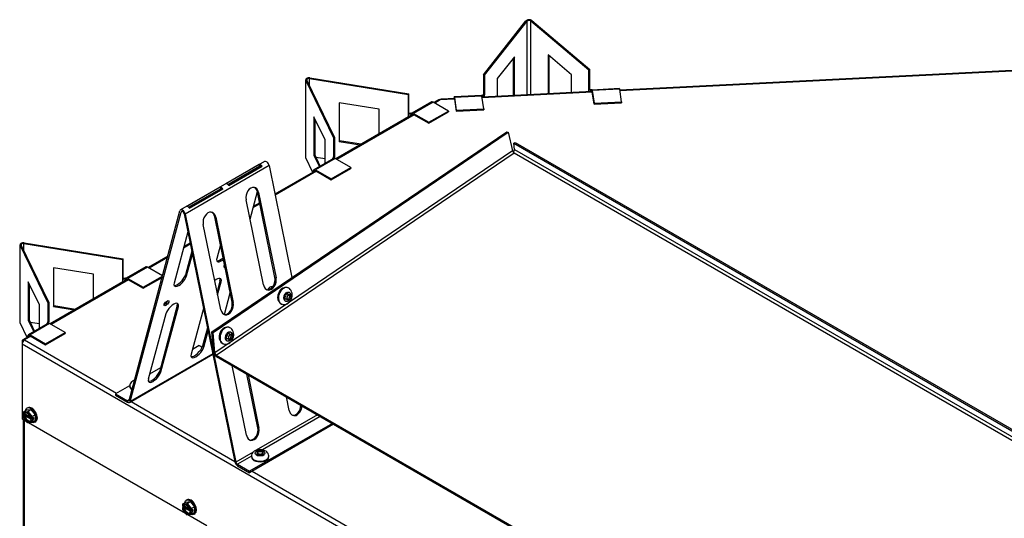
# Model space of a CAD drawing. Units: inches. Extents: x 1 to 195, y -96 to 76.
# Drawn here: x 150 to 171, y 65 to 76 of the extents above; entities that cross this region are included whole.
import ezdxf

# ---------------------------------------------------------------- set-up
doc = ezdxf.new("R2010")
doc.units = ezdxf.units.IN
doc.header["$MEASUREMENT"] = 0
for name, color, linetype in [('30131', 7, 'Continuous'), ('30161', 7, 'Continuous'), ('Default', 7, 'Continuous'), ('PL64556', 7, 'Continuous'), ('PL64582', 7, 'Continuous'), ('PL64602', 7, 'Continuous'), ('PL64603', 7, 'Continuous'), ('PL64626', 7, 'Continuous')]:
    doc.layers.add(name, color=color, linetype=linetype)

# ---------------------------------------------------------------- blocks, each defined once
blk = doc.blocks.new('SE2')
at = {"layer": '30131', "color": 7, "linetype": 'Continuous'}
for p, q in [((155.233, 70.11), (155.224, 70.094)), ((155.322, 70.151), (155.314, 70.154)), ((155.631, 70.036), (155.601, 70.016)), ((155.601, 70.016), (155.605, 70.001)), ((155.614, 70.008), (155.657, 69.994)), ((155.617, 70.027), (155.635, 70.021)), ((155.635, 70.021), (155.631, 70.036)), ((155.643, 70.136), (155.634, 70.139)), ((155.655, 69.979), (155.668, 69.987)), ((155.655, 69.979), (155.697, 69.964)), ((155.668, 69.987), (155.666, 69.992)), ((155.668, 69.987), (155.71, 69.972)), ((155.701, 70.008), (155.689, 69.999)), ((155.697, 69.964), (155.71, 69.972)), ((155.71, 69.972), (155.701, 70.008)), ((155.512, 69.792), (155.522, 69.789)), ((155.576, 69.923), (155.563, 69.914)), ((155.563, 69.914), (155.572, 69.879)), ((155.585, 69.887), (155.568, 69.893)), ((155.572, 69.879), (155.585, 69.887)), ((155.616, 69.893), (155.574, 69.908)), ((155.629, 69.885), (155.626, 69.901)), ((155.668, 69.886), (155.626, 69.901)), ((155.629, 69.885), (155.629, 69.885)), ((155.629, 69.885), (155.672, 69.871)), ((155.638, 69.866), (155.642, 69.85)), ((155.642, 69.85), (155.672, 69.871)), ((155.672, 69.871), (155.668, 69.886)), ((154.398, 69.2), (154.369, 69.18)), ((154.369, 69.18), (154.372, 69.165)), ((154.382, 69.172), (154.424, 69.157)), ((154.385, 69.191), (154.402, 69.185)), ((154.402, 69.185), (154.398, 69.2)), ((154.41, 69.299), (154.401, 69.303)), ((154.422, 69.142), (154.435, 69.151)), ((154.422, 69.142), (154.465, 69.128)), ((154.435, 69.151), (154.434, 69.156)), ((154.435, 69.151), (154.477, 69.136)), ((154.469, 69.172), (154.456, 69.163)), ((154.465, 69.128), (154.477, 69.136)), ((154.477, 69.136), (154.469, 69.172)), ((154.28, 68.956), (154.289, 68.953)), ((154.343, 69.087), (154.33, 69.078)), ((154.33, 69.078), (154.339, 69.043)), ((154.352, 69.051), (154.336, 69.057)), ((154.339, 69.043), (154.352, 69.051)), ((154.384, 69.057), (154.341, 69.072)), ((154.397, 69.049), (154.393, 69.064)), ((154.435, 69.05), (154.393, 69.064)), ((154.396, 69.049), (154.397, 69.049)), ((154.397, 69.049), (154.439, 69.034)), ((154.406, 69.029), (154.409, 69.014)), ((154.409, 69.014), (154.439, 69.034)), ((154.439, 69.034), (154.435, 69.05)), ((152.314, 68.065), (152.314, 68.054)), ((155.006, 66.699), (154.977, 66.682)), ((154.977, 66.682), (154.989, 66.675)), ((155.006, 66.654), (155.006, 66.699)), ((155.019, 66.692), (155.006, 66.699)), ((155.007, 66.602), (155.007, 66.651)), ((155.019, 66.641), (155.007, 66.648)), ((155.019, 66.641), (155.019, 66.692)), ((155.115, 66.699), (155.102, 66.692)), ((155.102, 66.692), (155.102, 66.641)), ((155.115, 66.648), (155.102, 66.641)), ((155.115, 66.654), (155.115, 66.699)), ((155.145, 66.682), (155.115, 66.699)), ((155.115, 66.651), (155.115, 66.602)), ((155.132, 66.675), (155.145, 66.682)), ((154.877, 66.585), (154.877, 66.574)), ((154.989, 66.627), (154.977, 66.619)), ((154.977, 66.619), (155.006, 66.602)), ((154.989, 66.612), (154.989, 66.627)), ((155.006, 66.602), (155.019, 66.61)), ((155.102, 66.61), (155.115, 66.602)), ((155.115, 66.602), (155.145, 66.619)), ((155.145, 66.619), (155.132, 66.627)), ((155.132, 66.627), (155.132, 66.612)), ((155.244, 66.574), (155.244, 66.585))]:
    blk.add_line(p, q, dxfattribs=at)
for centre, major_axis, ratio, start_param, end_param in [((155.284, 70.067), (0.0304, 0.0868), 0.694777, 0, 1.503067), ((155.582, 69.962), (-0.061, -0.173), 0.694777, 3.144365, 6.283185), ((155.573, 69.966), (0.061, 0.173), 0.694777, 0.697307, 2.448875), ((155.573, 69.966), (0.061, 0.173), 0.694777, 0, 0.697307), ((155.564, 69.973), (-0.0195, -0.0556), 0.694777, 0.752882, 2.323679), ((155.634, 70.064), (0.0195, 0.0556), 0.694777, 2.783755, 3.141593), ((155.667, 69.929), (-0.0195, -0.0556), 0.694777, 3.894475, 5.465271), ((155.676, 70.049), (0.0195, 0.0556), 0.694777, 2.323679, 3.894475), ((155.709, 69.914), (0.0195, 0.0556), 0.694777, 0.752882, 2.323679), ((155.573, 69.966), (0.061, 0.173), 0.694777, 2.448875, 3.141593), ((155.582, 69.962), (-0.061, -0.173), 0.694777, 0, 0.001281), ((155.554, 69.852), (-0.0195, -0.0556), 0.694777, 3.141593, 3.377219), ((155.597, 69.838), (-0.0195, -0.0556), 0.694777, 2.323679, 3.894475), ((154.35, 69.126), (-0.061, -0.173), 0.694777, 3.144365, 6.283185), ((154.34, 69.129), (0.061, 0.173), 0.694777, 0.697307, 2.448875), ((154.34, 69.129), (0.061, 0.173), 0.694777, 0, 0.697307), ((154.331, 69.137), (-0.0195, -0.0556), 0.694777, 0.752882, 2.323679), ((154.401, 69.228), (0.0195, 0.0556), 0.694777, 2.783755, 3.141593), ((154.434, 69.093), (-0.0195, -0.0556), 0.694777, 3.894475, 5.465271), ((154.444, 69.213), (0.0195, 0.0556), 0.694777, 2.323679, 3.894475), ((154.477, 69.078), (0.0195, 0.0556), 0.694777, 0.752882, 2.323679), ((154.34, 69.129), (0.061, 0.173), 0.694777, 2.448875, 3.141593), ((154.35, 69.126), (-0.061, -0.173), 0.694777, 0, 0.001281), ((154.322, 69.016), (-0.0195, -0.0556), 0.694777, 3.141593, 3.377219), ((154.364, 69.001), (-0.0195, -0.0556), 0.694777, 2.323679, 3.894475), ((152.498, 68.131), (-0.103, 0), 0.57735, 5.811877, 6.283185), ((152.498, 68.131), (-0.103, 0), 0.57735, 0, 0.16434), ((152.498, 68.065), (0.184, 0), 0.57735, 3.142725, 3.877295), ((152.498, 68.054), (-0.184, 0), 0.57735, 0, 0.714659), ((154.948, 66.651), (-0.0589, 0), 0.57735, 2.356194, 3.926991), ((155.061, 66.716), (-0.0589, 0), 0.57735, 0.785398, 2.356194), ((155.061, 66.665), (0.0589, 0), 0.57735, 3.926991, 5.497787), ((155.174, 66.651), (0.0589, 0), 0.57735, 2.356194, 3.926991), ((155.061, 66.585), (0.184, 0), 0.57735, 3.142725, 6.279322), ((155.061, 66.574), (-0.184, 0), 0.57735, 0, 3.141593), ((155.061, 66.585), (0.0589, 0), 0.57735, 0.785398, 2.356194)]:
    blk.add_ellipse(centre, major_axis=major_axis, ratio=ratio, start_param=start_param, end_param=end_param, dxfattribs=at)
for centre, major_axis, ratio in [((155.637, 69.943), (0.0342, 0.0977), 0.694777), ((154.404, 69.107), (0.0342, 0.0977), 0.694777), ((155.061, 66.651), (-0.103, 0), 0.57735)]:
    blk.add_ellipse(centre, major_axis=major_axis, ratio=ratio, dxfattribs=at)
for points, knots in [([(155.524, 70.12), (155.51, 70.11), (155.484, 70.088), (155.449, 70.033), (155.429, 69.966), (155.427, 69.906), (155.439, 69.879), (155.444, 69.869)], [0, 0, 0, 0, 0.174099, 0.406785, 0.643537, 0.882519, 1, 1, 1, 1]), ([(155.523, 69.792), (155.535, 69.787), (155.562, 69.778), (155.61, 69.786), (155.659, 69.812), (155.701, 69.857), (155.732, 69.918), (155.742, 69.988), (155.73, 70.052), (155.7, 70.1), (155.667, 70.129), (155.647, 70.133), (155.642, 70.134)], [0, 0, 0, 0, 0.072094, 0.171702, 0.273568, 0.386877, 0.511448, 0.642169, 0.763236, 0.87232, 0.972942, 1, 1, 1, 1]), ([(154.291, 69.284), (154.278, 69.273), (154.251, 69.252), (154.216, 69.197), (154.197, 69.13), (154.195, 69.069), (154.206, 69.043), (154.211, 69.033)], [0, 0, 0, 0, 0.174099, 0.406785, 0.643537, 0.882519, 1, 1, 1, 1]), ([(154.29, 68.955), (154.303, 68.951), (154.329, 68.942), (154.378, 68.95), (154.426, 68.976), (154.468, 69.02), (154.499, 69.082), (154.509, 69.151), (154.498, 69.216), (154.468, 69.264), (154.434, 69.292), (154.414, 69.296), (154.409, 69.297)], [0, 0, 0, 0, 0.072094, 0.171702, 0.273568, 0.386877, 0.511448, 0.642169, 0.763236, 0.87232, 0.972942, 1, 1, 1, 1]), ([(152.413, 68.19), (152.41, 68.189), (152.387, 68.18), (152.352, 68.158), (152.323, 68.116), (152.311, 68.082), (152.314, 68.066), (152.315, 68.065)], [0.6618758, 0.6618758, 0.6618758, 0.6618758, 0.6824734, 0.8026519, 0.9016591, 0.9933216, 1, 1, 1, 1]), ([(155.243, 66.585), (155.243, 66.589), (155.246, 66.607), (155.233, 66.641), (155.205, 66.678), (155.162, 66.706), (155.103, 66.725), (155.033, 66.727), (154.966, 66.71), (154.915, 66.678), (154.886, 66.636), (154.875, 66.602), (154.878, 66.586), (154.878, 66.585)], [0, 0, 0, 0, 0.022915, 0.11546, 0.203802, 0.302309, 0.420646, 0.549839, 0.682473, 0.802652, 0.901659, 0.993322, 1, 1, 1, 1])]:
    blk.add_open_spline(points, degree=3, knots=knots, dxfattribs=at)
at = {"layer": '30161', "color": 7, "linetype": 'Continuous'}
for p, q in [((150.069, 67.514), (150.069, 67.476)), ((150.073, 67.522), (150.139, 67.56)), ((150.073, 67.522), (150.162, 67.53)), ((150.151, 67.509), (150.073, 67.502)), ((150.073, 67.502), (150.073, 67.47)), ((150.08, 67.466), (150.073, 67.47)), ((150.106, 67.463), (150.073, 67.444)), ((150.102, 67.478), (150.08, 67.466)), ((150.102, 67.478), (150.211, 67.416)), ((150.106, 67.463), (150.106, 67.476)), ((150.106, 67.463), (150.217, 67.399)), ((150.139, 67.56), (150.228, 67.568)), ((150.163, 67.606), (150.144, 67.595)), ((150.228, 67.413), (150.151, 67.509)), ((150.162, 67.53), (150.228, 67.568)), ((150.162, 67.53), (150.25, 67.42)), ((150.228, 67.568), (150.316, 67.458)), ((150.069, 67.438), (150.069, 67.4)), ((150.069, 67.4), (150.153, 67.295)), ((150.073, 67.432), (150.08, 67.427)), ((150.073, 67.432), (150.073, 67.399)), ((150.073, 67.399), (150.151, 67.303)), ((150.08, 67.427), (150.102, 67.44)), ((150.243, 67.359), (150.102, 67.44)), ((150.151, 67.303), (150.228, 67.31)), ((150.158, 67.293), (150.246, 67.301)), ((150.228, 67.381), (150.221, 67.385)), ((150.243, 67.359), (150.221, 67.346)), ((150.221, 67.346), (150.228, 67.342)), ((150.228, 67.381), (150.228, 67.413)), ((150.228, 67.31), (150.228, 67.342)), ((150.25, 67.42), (150.316, 67.458)), ((150.25, 67.42), (150.25, 67.381)), ((150.283, 67.4), (150.25, 67.381)), ((150.25, 67.381), (150.283, 67.361)), ((150.25, 67.342), (150.283, 67.361)), ((150.25, 67.342), (150.25, 67.302)), ((150.25, 67.302), (150.316, 67.341)), ((150.283, 67.4), (150.283, 67.361)), ((150.311, 67.306), (150.33, 67.317)), ((150.316, 67.458), (150.316, 67.341)), ((153.432, 65.583), (153.498, 65.621)), ((153.498, 65.621), (153.586, 65.629)), ((153.522, 65.667), (153.503, 65.656)), ((153.52, 65.591), (153.586, 65.629)), ((153.586, 65.629), (153.675, 65.519)), ((153.427, 65.575), (153.427, 65.537)), ((153.427, 65.499), (153.427, 65.461)), ((153.428, 65.461), (153.511, 65.356)), ((153.432, 65.583), (153.52, 65.591)), ((153.509, 65.57), (153.432, 65.563)), ((153.432, 65.563), (153.432, 65.531)), ((153.439, 65.527), (153.432, 65.531)), ((153.465, 65.524), (153.432, 65.505)), ((153.432, 65.492), (153.439, 65.488)), ((153.432, 65.492), (153.432, 65.46)), ((153.432, 65.46), (153.509, 65.364)), ((153.461, 65.539), (153.439, 65.527)), ((153.439, 65.488), (153.461, 65.501)), ((153.461, 65.539), (153.57, 65.476)), ((153.602, 65.42), (153.461, 65.501)), ((153.465, 65.524), (153.465, 65.537)), ((153.465, 65.524), (153.576, 65.46)), ((153.587, 65.474), (153.509, 65.57)), ((153.52, 65.591), (153.609, 65.481)), ((153.587, 65.441), (153.58, 65.445)), ((153.602, 65.42), (153.58, 65.407)), ((153.58, 65.407), (153.587, 65.403)), ((153.587, 65.441), (153.587, 65.474)), ((153.587, 65.371), (153.587, 65.403)), ((153.609, 65.481), (153.675, 65.519)), ((153.609, 65.481), (153.609, 65.441)), ((153.642, 65.46), (153.609, 65.441)), ((153.609, 65.441), (153.642, 65.422)), ((153.609, 65.403), (153.642, 65.422)), ((153.609, 65.403), (153.609, 65.363)), ((153.609, 65.363), (153.675, 65.401)), ((153.642, 65.46), (153.642, 65.422)), ((153.675, 65.519), (153.675, 65.401)), ((153.509, 65.364), (153.587, 65.371)), ((153.517, 65.354), (153.604, 65.362)), ((153.67, 65.367), (153.689, 65.378))]:
    blk.add_line(p, q, dxfattribs=at)
for centre, major_axis, ratio, start_param, end_param in [((150.084, 67.509), (0.0132, -0.012), 0.697902, 2.924333, 4.49513), ((150.084, 67.476), (0.0156, 0), 0.57735, 3.141593, 3.926991), ((150.151, 67.406), (0.051, -0.0883), 0.57735, 1.017249, 3.69514), ((150.173, 67.419), (0.051, -0.0883), 0.57735, 3.359962, 3.69514), ((150.228, 67.451), (-0.083, 0.144), 0.57735, 0, 0.578372), ((150.228, 67.451), (-0.083, 0.144), 0.57735, 2.563221, 6.283185), ((150.162, 67.516), (-0.0066, -0.0156), 0.565741, 3.786473, 5.35727), ((150.247, 67.462), (-0.083, 0.144), 0.57735, 3.141593, 6.283185), ((150.084, 67.438), (0.0156, 0), 0.57735, 2.356194, 3.926991), ((150.084, 67.406), (0.0156, 0.0055), 0.218386, 3.218335, 3.850249), ((150.151, 67.406), (-0.051, 0.0883), 0.57735, 1.017249, 3.69514), ((150.173, 67.419), (-0.051, 0.0883), 0.57735, 1.017249, 2.923223), ((150.162, 67.309), (0.0066, 0.0156), 0.565741, 2.215677, 3.435594), ((150.239, 67.419), (-0.0156, -0.0055), 0.218386, 0.708656, 2.279453), ((150.239, 67.387), (0.0156, 0), 0.57735, 3.926991, 5.497787), ((150.239, 67.349), (-0.0156, 0), 0.57735, 0.785398, 2.356194), ((150.239, 67.316), (-0.0132, 0.012), 0.697902, 1.353537, 2.924333), ((153.586, 65.511), (-0.083, 0.144), 0.57735, 0, 0.578372), ((153.586, 65.511), (-0.083, 0.144), 0.57735, 2.563221, 6.283185), ((153.605, 65.522), (-0.083, 0.144), 0.57735, 3.141593, 6.283185), ((153.443, 65.499), (0.0156, 0), 0.57735, 2.356194, 3.926991), ((153.443, 65.569), (0.0132, -0.012), 0.697902, 2.924333, 4.49513), ((153.443, 65.537), (0.0156, 0), 0.57735, 3.141593, 3.926991), ((153.443, 65.466), (0.0156, 0.0055), 0.218386, 3.218335, 3.850249), ((153.509, 65.467), (0.051, -0.0883), 0.57735, 1.017249, 3.69514), ((153.509, 65.467), (-0.051, 0.0883), 0.57735, 1.017249, 3.69514), ((153.531, 65.48), (0.051, -0.0883), 0.57735, 3.359962, 3.69514), ((153.531, 65.48), (-0.051, 0.0883), 0.57735, 1.017249, 2.923223), ((153.52, 65.576), (-0.0066, -0.0156), 0.565741, 3.786473, 5.35727), ((153.598, 65.48), (-0.0156, -0.0055), 0.218386, 0.708656, 2.279453), ((153.598, 65.448), (0.0156, 0), 0.57735, 3.926991, 5.497787), ((153.598, 65.409), (-0.0156, 0), 0.57735, 0.785398, 2.356194), ((153.52, 65.37), (0.0066, 0.0156), 0.565741, 2.215677, 3.435594), ((153.598, 65.377), (-0.0132, 0.012), 0.697902, 1.353537, 2.924333)]:
    blk.add_ellipse(centre, major_axis=major_axis, ratio=ratio, start_param=start_param, end_param=end_param, dxfattribs=at)
at = {"layer": 'PL64556', "color": 7, "linetype": 'Continuous'}
for p, q in [((150.065, 69.016), (150.065, 69.009)), ((150.08, 69.025), (150.069, 69.031)), ((150.08, 69.025), (150.069, 69.031)), ((150.065, 67.362), (150.065, 24.865)), ((150.091, 24.851), (150.091, 67.348))]:
    blk.add_line(p, q, dxfattribs=at)
blk.add_ellipse((150.152, 69.016), major_axis=(0.0866, 0), ratio=0.57735, start_param=2.832747, end_param=3.263925, dxfattribs=at)
at = {"layer": 'PL64582', "color": 7, "linetype": 'Continuous'}
for p, q in [((171.195, 74.728), (162.646, 74.299)), ((171.197, 74.715), (162.648, 74.286)), ((159.159, 74.111), (158.857, 74.095)), ((159.157, 74.124), (158.893, 74.11)), ((162.062, 74.269), (159.741, 74.153)), ((162.064, 74.256), (159.743, 74.14)), ((158.821, 74.099), (158.72, 74.041)), ((158.857, 74.095), (158.741, 74.029)), ((158.291, 73.793), (156.658, 72.85)), ((158.312, 73.781), (156.679, 72.838)), ((156.228, 72.602), (155.373, 72.108)), ((156.249, 72.59), (155.377, 72.087)), ((155.056, 71.901), (154.911, 71.817)), ((155.052, 71.923), (154.918, 71.845)), ((153.589, 71.054), (153.443, 70.97)), ((153.585, 71.075), (153.451, 70.998)), ((153.114, 70.804), (152.698, 70.564)), ((153.107, 70.776), (152.719, 70.552)), ((152.268, 70.315), (150.636, 69.373)), ((152.289, 70.304), (150.656, 69.361)), ((150.206, 69.125), (150.059, 69.04)), ((150.044, 69.007), (150.044, 68.95)), ((181.733, 50.654), (150.044, 68.95)), ((150.044, 68.95), (150.044, 67.374)), ((150.227, 69.113), (150.094, 69.036)), ((150.094, 69.036), (152.036, 67.915)), ((152.342, 67.739), (154.525, 66.478)), ((150.044, 67.374), (150.128, 67.326)), ((150.181, 67.295), (153.487, 65.387)), ((154.89, 66.268), (176.962, 53.524)), ((153.54, 65.356), (153.938, 65.126))]:
    blk.add_line(p, q, dxfattribs=at)
blk.add_arc((158.897, 74.05), 0.0606, 83.6092, 130.9131, dxfattribs=at)
for centre, major_axis, start_param, end_param in [((158.857, 74.038), (0.0354, -0.0614), 2.356194, 3.141593), ((150.094, 68.978), (0.0354, -0.0614), 2.356194, 3.926991), ((150.094, 68.978), (0.0354, 0.0614), 0.785398, 2.356194), ((150.094, 68.978), (0.0234, -0.0406), 3.421863, 3.768265)]:
    blk.add_ellipse(centre, major_axis=major_axis, ratio=0.57735, start_param=start_param, end_param=end_param, dxfattribs=at)
at = {"layer": 'PL64602', "color": 7, "linetype": 'Continuous'}
for p, q in [((155.152, 72.796), (153.384, 71.776)), ((155.25, 72.709), (153.482, 71.689)), ((155.044, 72.731), (154.34, 72.324)), ((155.057, 72.698), (154.382, 72.308)), ((155.065, 72.697), (154.385, 72.305)), ((154.399, 72.291), (155.102, 72.697)), ((155.057, 72.698), (155.044, 72.731)), ((155.25, 72.709), (155.733, 70.349)), ((154.22, 72.255), (153.517, 71.849)), ((154.233, 72.222), (154.22, 72.255)), ((154.233, 72.222), (153.558, 71.833)), ((154.241, 72.221), (153.562, 71.829)), ((153.575, 71.815), (154.279, 72.221)), ((154.848, 71.584), (155.003, 72.162)), ((155.373, 70.354), (155.005, 72.151)), ((155.005, 72.151), (155.03, 72.145)), ((155.03, 72.145), (155.398, 70.348)), ((155.132, 70.195), (154.765, 71.991)), ((152.3, 67.763), (153.369, 71.754)), ((152.324, 67.741), (153.394, 71.732)), ((153.417, 71.746), (153.394, 71.732)), ((153.458, 71.695), (154.527, 66.469)), ((153.482, 71.689), (154.552, 66.463)), ((154.471, 69.833), (154.103, 71.63)), ((154.103, 71.63), (154.128, 71.624)), ((154.128, 71.624), (154.495, 69.827)), ((154.23, 69.674), (153.863, 71.471)), ((153.535, 71.315), (153.246, 70.234)), ((154.224, 71.039), (154.148, 70.755)), ((153.619, 70.905), (153.487, 70.409)), ((153.511, 70.388), (153.633, 70.841)), ((153.511, 70.388), (153.487, 70.409)), ((154.215, 70.281), (154.153, 70.051)), ((154.166, 69.986), (154.239, 70.26)), ((154.239, 70.26), (154.215, 70.281)), ((155.373, 70.354), (155.398, 70.348)), ((154.309, 69.573), (154.431, 70.028)), ((153.313, 69.761), (152.945, 68.388)), ((153.337, 69.739), (153.313, 69.761)), ((154.471, 69.833), (154.495, 69.827)), ((153.072, 69.586), (152.704, 68.213)), ((152.97, 68.366), (153.337, 69.739)), ((153.866, 69.701), (153.607, 68.734)), ((153.95, 69.291), (153.847, 68.909)), ((153.872, 68.887), (153.963, 69.227)), ((153.779, 68.922), (153.634, 68.838)), ((153.779, 68.922), (153.84, 68.887)), ((152.309, 67.72), (154.064, 68.733)), ((154.062, 68.744), (152.324, 67.741)), ((153.872, 68.887), (153.847, 68.909)), ((152.961, 68.449), (152.732, 68.317)), ((152.97, 68.366), (152.945, 68.388)), ((154.772, 67.027), (154.471, 68.495)), ((155.012, 67.187), (154.781, 68.316)), ((154.808, 68.301), (155.037, 67.18)), ((152.306, 68.071), (152.011, 67.901)), ((152.011, 67.901), (152.267, 67.753)), ((152.011, 67.901), (152.011, 67.872)), ((152.011, 67.872), (152.267, 67.724)), ((152.302, 67.773), (152.267, 67.753)), ((155.674, 67.548), (155.615, 67.835)), ((156.584, 67.275), (154.84, 66.268)), ((156.608, 67.259), (154.84, 66.239)), ((156.272, 67.456), (154.979, 66.71)), ((156.328, 67.423), (155.11, 66.72)), ((156.608, 67.262), (156.608, 67.259)), ((155.012, 67.187), (155.037, 67.18)), ((154.916, 66.673), (154.552, 66.463)), ((154.877, 66.585), (154.584, 66.416)), ((154.584, 66.416), (154.84, 66.268)), ((154.584, 66.386), (154.84, 66.239)), ((154.84, 66.268), (154.84, 66.239))]:
    blk.add_line(p, q, dxfattribs=at)
for centre, major_axis, ratio, start_param, end_param in [((155.073, 72.655), (-0.0415, 0.0719), 0.57735, 4.974988, 6.020586), ((155.073, 72.655), (-0.0235, 0.0407), 0.57735, 5.188516, 6.020586), ((155.193, 72.724), (0.0415, -0.0719), 0.57735, 1.047198, 3.141593), ((154.249, 72.179), (-0.0415, 0.0719), 0.57735, 4.974988, 6.020586), ((154.37, 72.249), (-0.0415, 0.0719), 0.57735, 4.974988, 6.020586), ((154.897, 72.068), (-0.049, -0.181), 0.707107, 2.186276, 5.327869), ((154.873, 72.075), (-0.049, -0.181), 0.707107, 2.186276, 3.045487), ((154.249, 72.179), (-0.0235, 0.0407), 0.57735, 5.188516, 6.020586), ((153.546, 71.773), (-0.0415, 0.0719), 0.57735, 4.974988, 6.020586), ((153.426, 71.704), (0.0415, -0.0719), 0.57735, 1.047198, 3.665191), ((153.426, 71.704), (0.0235, -0.0407), 0.57735, 1.047198, 3.665191), ((153.995, 71.547), (-0.049, -0.181), 0.707107, 2.186276, 5.327869), ((153.971, 71.554), (-0.049, -0.181), 0.707107, 2.186276, 3.045487), ((154.281, 70.832), (0.124, 0.14), 0.408248, 2.456873, 4.326411), ((154.256, 70.854), (0.124, 0.14), 0.408248, 3.357843, 4.452175), ((154.348, 70.624), (0.0464, 0.0524), 0.408248, 1.991349, 3.697592), ((154.324, 70.646), (-0.0464, -0.0524), 0.408248, 0.612283, 0.94678), ((153.379, 70.311), (0.124, 0.14), 0.408248, 2.456873, 5.598466), ((153.354, 70.333), (0.124, 0.14), 0.408248, 3.357843, 5.598466), ((154.107, 70.183), (-0.124, -0.14), 0.408248, 2.456873, 4.295262), ((154.082, 70.205), (-0.124, -0.14), 0.408248, 2.456873, 2.925343), ((155.265, 70.271), (0.049, 0.181), 0.707107, 2.186276, 5.327869), ((155.24, 70.278), (0.049, 0.181), 0.707107, 3.237699, 5.327869), ((153.064, 69.833), (-0.0464, -0.0524), 0.408248, 0.612283, 2.529309), ((153.205, 69.662), (-0.124, -0.14), 0.408248, 2.456873, 5.598466), ((153.18, 69.684), (-0.124, -0.14), 0.408248, 2.456873, 2.925343), ((154.363, 69.75), (0.049, 0.181), 0.707107, 2.186276, 5.327869), ((154.338, 69.757), (0.049, 0.181), 0.707107, 3.237699, 5.327869), ((153.739, 68.811), (0.124, 0.14), 0.408248, 2.456873, 5.598466), ((153.715, 68.833), (0.124, 0.14), 0.408248, 3.357843, 5.598466), ((152.837, 68.29), (0.124, 0.14), 0.408248, 2.456873, 5.598466), ((152.812, 68.312), (0.124, 0.14), 0.408248, 3.357843, 5.598466), ((152.267, 67.792), (-0.0235, 0.0407), 0.57735, 2.356194, 3.665191), ((152.267, 67.792), (-0.0415, 0.0719), 0.57735, 2.356194, 3.665191), ((155.807, 67.625), (0.049, 0.181), 0.707107, 2.186276, 5.011192), ((155.782, 67.631), (0.049, 0.181), 0.707107, 3.237699, 5.052051), ((154.904, 67.104), (0.049, 0.181), 0.707107, 2.186276, 5.327869), ((154.88, 67.111), (0.049, 0.181), 0.707107, 3.237699, 5.327869), ((154.584, 66.454), (-0.0415, 0.0719), 0.57735, 1.047198, 2.356194), ((154.584, 66.454), (-0.0235, 0.0407), 0.57735, 1.047198, 2.356194)]:
    blk.add_ellipse(centre, major_axis=major_axis, ratio=ratio, start_param=start_param, end_param=end_param, dxfattribs=at)
blk.add_ellipse((153.088, 69.811), major_axis=(0.0464, 0.0524), ratio=0.408248, dxfattribs=at)
at = {"layer": 'PL64603', "color": 7, "linetype": 'Continuous'}
for p, q in [((154.045, 69.204), (160.264, 73.423)), ((154.069, 69.195), (160.288, 73.414)), ((160.264, 73.423), (160.288, 73.414)), ((160.288, 73.414), (160.384, 73.023)), ((160.412, 73.18), (160.437, 73.197)), ((160.412, 73.18), (183.861, 59.642)), ((160.422, 73.05), (160.412, 73.18)), ((160.437, 73.197), (183.887, 59.659)), ((160.384, 73.023), (154.108, 68.766)), ((154.138, 68.715), (160.419, 72.976)), ((160.417, 72.977), (160.419, 72.976)), ((160.419, 72.976), (183.702, 59.533)), ((160.419, 72.976), (160.419, 72.976)), ((160.422, 73.05), (183.763, 59.575)), ((154.083, 68.774), (154.045, 69.204)), ((154.045, 69.204), (154.069, 69.195)), ((154.108, 68.766), (154.069, 69.195)), ((154.108, 68.766), (154.083, 68.774)), ((154.117, 68.733), (154.104, 68.719)), ((154.138, 68.715), (177.639, 55.146)), ((154.14, 68.687), (177.641, 55.118))]:
    blk.add_line(p, q, dxfattribs=at)
for centre, radius, start, end in [((154.227, 68.797), 0.146, 188.8624, 212.0944), ((154.192, 68.773), 0.0849, 184.6021, 207.653)]:
    blk.add_arc(centre, radius, start, end, dxfattribs=at)
for centre, major_axis, ratio, start_param, end_param in [((160.416, 73.012), (-0.0264, 0.0389), 0.524834, 0.954851, 2.316208), ((160.389, 73.028), (-0.0235, -0.0407), 0.57735, 1.042126, 2.443461), ((154.135, 68.751), (0.0466, -0.0687), 0.524834, 4.821076, 5.457801), ((154.135, 68.751), (0.0264, -0.0389), 0.524834, 4.821076, 5.457801)]:
    blk.add_ellipse(centre, major_axis=major_axis, ratio=ratio, start_param=start_param, end_param=end_param, dxfattribs=at)
at = {"layer": 'PL64626', "color": 7, "linetype": 'Continuous'}
for p, q in [((159.772, 74.621), (160.666, 75.759)), ((159.794, 74.615), (160.688, 75.754)), ((160.688, 74.2), (160.688, 75.754)), ((160.77, 75.758), (161.99, 74.726)), ((160.77, 74.205), (160.77, 75.758)), ((160.789, 75.766), (162.01, 74.733)), ((160.421, 75.005), (160.059, 74.545)), ((160.399, 74.977), (160.399, 74.194)), ((160.421, 74.188), (160.421, 75.005)), ((161.628, 74.624), (161.135, 75.041)), ((161.135, 75.041), (161.135, 74.224)), ((161.154, 74.232), (161.154, 75.024)), ((161.99, 74.726), (162.01, 74.733)), ((162.01, 74.325), (162.01, 74.733)), ((156.103, 74.545), (158.187, 74.208)), ((156.103, 74.393), (156.103, 74.545)), ((156.109, 74.558), (158.194, 74.222)), ((159.794, 74.615), (159.772, 74.621)), ((159.772, 74.621), (159.772, 74.213)), ((159.794, 74.615), (159.794, 74.207)), ((160.059, 74.545), (160.059, 74.169)), ((161.628, 74.248), (161.628, 74.624)), ((161.99, 74.317), (161.99, 74.726)), ((156.019, 74.519), (156.019, 72.886)), ((156.605, 73.305), (156.022, 74.508)), ((156.022, 72.875), (156.022, 74.508)), ((156.629, 73.308), (156.045, 74.512)), ((161.99, 74.317), (162.01, 74.325)), ((161.993, 74.315), (161.99, 74.317)), ((161.993, 74.266), (161.993, 74.315)), ((162.013, 74.323), (162.01, 74.325)), ((162.64, 74.332), (162.058, 74.303)), ((162.643, 74.319), (162.062, 74.29)), ((162.683, 74.054), (162.643, 74.319)), ((158.187, 74.208), (158.194, 74.222)), ((158.187, 73.8), (158.187, 74.208)), ((158.194, 73.813), (158.194, 74.222)), ((159.15, 74.123), (159.15, 74.127)), ((159.734, 74.186), (159.153, 74.157)), ((159.738, 74.173), (159.156, 74.144)), ((159.156, 74.144), (159.196, 73.879)), ((159.156, 74.124), (159.196, 73.859)), ((159.159, 74.111), (159.196, 73.859)), ((159.732, 74.186), (159.732, 74.194)), ((159.733, 74.186), (159.732, 74.194)), ((159.778, 73.908), (159.738, 74.173)), ((159.772, 74.213), (159.77, 74.21)), ((159.794, 74.207), (159.772, 74.213)), ((159.794, 74.207), (159.792, 74.204)), ((159.792, 74.155), (159.792, 74.204)), ((160.399, 74.194), (160.392, 74.186)), ((160.421, 74.188), (160.399, 74.194)), ((160.42, 74.187), (160.421, 74.188)), ((161.135, 74.224), (161.154, 74.232)), ((161.135, 74.224), (161.136, 74.223)), ((161.164, 74.224), (161.154, 74.232)), ((162.058, 74.297), (162.056, 74.311)), ((162.058, 74.269), (162.058, 74.297)), ((162.062, 74.29), (162.102, 74.025)), ((162.062, 74.27), (162.102, 74.005)), ((162.102, 74.005), (162.064, 74.256)), ((157.569, 73.9), (156.726, 74.036)), ((156.726, 74.036), (156.726, 73.22)), ((156.733, 73.233), (156.733, 74.035)), ((157.569, 73.376), (157.569, 73.9)), ((158.672, 74.052), (158.259, 73.814)), ((158.707, 74.048), (158.295, 73.81)), ((159.033, 73.86), (158.707, 74.048)), ((159.196, 73.879), (159.778, 73.908)), ((159.778, 73.908), (159.778, 73.888)), ((162.102, 74.025), (162.683, 74.054)), ((162.102, 74.005), (162.683, 74.034)), ((162.102, 74.025), (162.102, 74.005)), ((162.683, 74.054), (162.683, 74.034)), ((156.432, 73.253), (156.196, 73.74)), ((156.196, 73.74), (156.196, 72.923)), ((156.22, 72.927), (156.22, 73.692)), ((158.187, 73.8), (158.194, 73.813)), ((158.192, 73.799), (158.187, 73.8)), ((158.192, 73.736), (158.192, 73.799)), ((158.199, 73.812), (158.194, 73.813)), ((158.262, 73.81), (158.245, 73.819)), ((158.262, 73.776), (158.262, 73.81)), ((158.295, 73.81), (158.621, 73.622)), ((158.295, 73.79), (158.621, 73.602)), ((158.621, 73.602), (158.312, 73.781)), ((158.621, 73.622), (159.033, 73.86)), ((158.621, 73.602), (159.033, 73.84)), ((159.033, 73.86), (159.033, 73.84)), ((159.196, 73.859), (159.778, 73.888)), ((159.196, 73.879), (159.196, 73.859)), ((158.621, 73.622), (158.621, 73.602)), ((156.629, 73.308), (156.605, 73.305)), ((156.605, 73.305), (156.605, 72.896)), ((156.629, 73.308), (156.629, 72.9)), ((156.432, 72.759), (156.432, 73.253)), ((156.726, 73.22), (156.733, 73.233)), ((156.726, 73.22), (157.173, 73.147)), ((157.193, 73.159), (156.733, 73.233)), ((156.171, 72.568), (156.022, 72.875)), ((156.22, 72.927), (156.196, 72.923)), ((156.196, 72.923), (156.31, 72.688)), ((156.61, 72.861), (156.197, 72.623)), ((156.33, 72.7), (156.22, 72.927)), ((156.237, 72.89), (156.432, 72.859)), ((156.595, 72.853), (156.595, 72.867)), ((156.607, 72.86), (156.595, 72.867)), ((156.629, 72.9), (156.605, 72.896)), ((156.605, 72.896), (156.607, 72.893)), ((156.607, 72.879), (156.607, 72.893)), ((156.629, 72.9), (156.63, 72.897)), ((156.633, 72.863), (156.633, 72.886)), ((156.645, 72.858), (156.232, 72.619)), ((156.558, 72.431), (156.971, 72.669)), ((156.971, 72.669), (156.645, 72.858)), ((156.971, 72.669), (156.971, 72.65)), ((156.182, 72.575), (156.182, 72.59)), ((156.232, 72.619), (156.558, 72.431)), ((156.232, 72.6), (156.558, 72.412)), ((156.249, 72.59), (156.558, 72.412)), ((156.558, 72.412), (156.971, 72.65)), ((156.558, 72.431), (156.558, 72.412)), ((149.997, 71.042), (149.997, 69.409)), ((150.583, 69.827), (149.999, 71.031)), ((149.999, 69.398), (149.999, 71.031)), ((150.606, 69.831), (150.022, 71.035)), ((150.08, 71.068), (152.165, 70.731)), ((150.08, 70.916), (150.08, 71.068)), ((150.087, 71.081), (152.171, 70.744)), ((152.165, 70.731), (152.171, 70.744)), ((152.165, 70.323), (152.165, 70.731)), ((152.171, 70.336), (152.171, 70.744)), ((151.546, 70.423), (150.704, 70.559)), ((150.704, 70.559), (150.704, 69.742)), ((150.71, 69.756), (150.71, 70.558)), ((151.546, 69.899), (151.546, 70.423)), ((152.649, 70.575), (152.237, 70.336)), ((152.685, 70.571), (152.272, 70.333)), ((152.598, 70.145), (153, 70.377)), ((153.003, 70.388), (152.685, 70.571)), ((150.41, 69.776), (150.174, 70.263)), ((150.174, 70.263), (150.174, 69.446)), ((150.197, 69.45), (150.197, 70.215)), ((152.165, 70.323), (152.171, 70.336)), ((152.17, 70.322), (152.165, 70.323)), ((152.17, 70.259), (152.17, 70.322)), ((152.176, 70.335), (152.171, 70.336)), ((152.239, 70.332), (152.222, 70.342)), ((152.239, 70.299), (152.239, 70.332)), ((152.272, 70.333), (152.598, 70.145)), ((152.272, 70.313), (152.598, 70.125)), ((152.598, 70.125), (152.289, 70.304)), ((152.598, 70.125), (152.994, 70.353)), ((152.598, 70.145), (152.598, 70.125)), ((150.41, 69.282), (150.41, 69.776)), ((150.606, 69.831), (150.583, 69.827)), ((150.583, 69.827), (150.583, 69.419)), ((150.606, 69.831), (150.606, 69.423)), ((150.704, 69.742), (150.71, 69.756)), ((151.17, 69.681), (150.71, 69.756)), ((150.704, 69.742), (151.151, 69.67)), ((150.148, 69.091), (149.999, 69.398)), ((150.197, 69.45), (150.174, 69.446)), ((150.174, 69.446), (150.288, 69.211)), ((150.587, 69.384), (150.174, 69.146)), ((150.307, 69.223), (150.197, 69.45)), ((150.622, 69.38), (150.21, 69.142)), ((150.215, 69.413), (150.41, 69.382)), ((150.572, 69.376), (150.572, 69.39)), ((150.585, 69.383), (150.572, 69.39)), ((150.606, 69.423), (150.583, 69.419)), ((150.583, 69.419), (150.584, 69.416)), ((150.584, 69.402), (150.584, 69.416)), ((150.606, 69.423), (150.607, 69.42)), ((150.61, 69.386), (150.61, 69.409)), ((150.948, 69.192), (150.622, 69.38)), ((150.21, 69.142), (150.536, 68.954)), ((150.536, 68.954), (150.948, 69.192)), ((150.536, 68.934), (150.948, 69.173)), ((150.948, 69.192), (150.948, 69.173)), ((150.16, 69.098), (150.16, 69.113)), ((150.21, 69.123), (150.536, 68.934)), ((150.227, 69.113), (150.536, 68.934)), ((150.536, 68.954), (150.536, 68.934))]:
    blk.add_line(p, q, dxfattribs=at)
for centre, major_axis, ratio, start_param, end_param in [((160.731, 75.742), (-0.0709, 0), 0.57735, 3.74072, 5.857534), ((160.731, 75.742), (-0.0469, 0), 0.57735, 3.74072, 5.857534), ((156.09, 74.519), (0.0709, 0), 0.57735, 1.297788, 3.414601), ((156.09, 74.519), (0.0469, 0), 0.57735, 1.297788, 3.414601), ((162.052, 74.338), (-0.0709, 0), 0.57735, 0.599128, 1.657535), ((162.052, 74.338), (-0.0469, 0), 0.57735, 0.599128, 1.657535), ((162.643, 74.261), (0.0036, -0.0708), 0.070733, 2.524336, 3.141593), ((159.156, 74.086), (0.0036, -0.0708), 0.070733, 2.524336, 4.095133), ((159.156, 74.086), (0.0024, -0.0468), 0.070733, 2.524336, 3.788417), ((159.728, 74.221), (0.0469, 0), 0.57735, 4.799127, 5.857534), ((159.738, 74.115), (0.0036, -0.0708), 0.070733, 2.524336, 3.141593), ((159.728, 74.221), (0.0709, 0), 0.57735, 4.836562, 5.857534), ((162.062, 74.232), (0.0036, -0.0708), 0.070733, 2.524336, 3.384699), ((162.062, 74.232), (0.0024, -0.0468), 0.070733, 2.524336, 3.788417), ((158.707, 73.99), (0.0354, -0.0614), 0.57735, 2.356194, 3.141593), ((158.211, 73.839), (-0.0709, 0), 0.57735, 1.297788, 2.356194), ((158.211, 73.839), (-0.0469, 0), 0.57735, 1.297788, 2.356194), ((158.295, 73.752), (0.0354, -0.0614), 0.57735, 2.356194, 3.206015), ((158.295, 73.752), (0.0234, -0.0406), 0.57735, 2.356194, 3.805187), ((156.09, 72.886), (0.0709, 0), 0.57735, 3.141593, 3.414601), ((156.562, 72.886), (-0.0469, 0), 0.57735, 2.356194, 3.414601), ((156.645, 72.8), (0.0354, -0.0614), 0.57735, 2.356194, 3.141593), ((156.562, 72.886), (-0.0709, 0), 0.57735, 2.583455, 3.414601), ((156.232, 72.562), (0.0354, -0.0614), 0.57735, 2.356194, 3.926991), ((156.232, 72.562), (0.0234, -0.0406), 0.57735, 2.356194, 3.805187), ((150.068, 71.042), (0.0709, 0), 0.57735, 1.297788, 3.414601), ((150.068, 71.042), (0.0469, 0), 0.57735, 1.297788, 3.414601), ((152.685, 70.513), (0.0354, -0.0614), 0.57735, 2.356194, 3.141593), ((152.189, 70.361), (-0.0709, 0), 0.57735, 1.297788, 2.356194), ((152.189, 70.361), (-0.0469, 0), 0.57735, 1.297788, 2.356194), ((152.272, 70.275), (0.0354, -0.0614), 0.57735, 2.356194, 3.206015), ((152.272, 70.275), (0.0234, -0.0406), 0.57735, 2.356194, 3.805187), ((150.068, 69.409), (0.0709, 0), 0.57735, 3.141593, 3.414601), ((150.539, 69.409), (-0.0469, 0), 0.57735, 2.356194, 3.414601), ((150.622, 69.323), (0.0354, -0.0614), 0.57735, 2.356194, 3.141593), ((150.539, 69.409), (-0.0709, 0), 0.57735, 2.583455, 3.414601), ((150.21, 69.084), (0.0354, -0.0614), 0.57735, 2.356194, 3.926991), ((150.21, 69.084), (0.0234, -0.0406), 0.57735, 2.356194, 3.805187)]:
    blk.add_ellipse(centre, major_axis=major_axis, ratio=ratio, start_param=start_param, end_param=end_param, dxfattribs=at)

msp = doc.modelspace()

# ---------------------------------------------------------------- block references
at = {"layer": 'Default'}
msp.add_blockref('SE2', (0, 0), dxfattribs=at)

doc.saveas('drawing.dxf')
